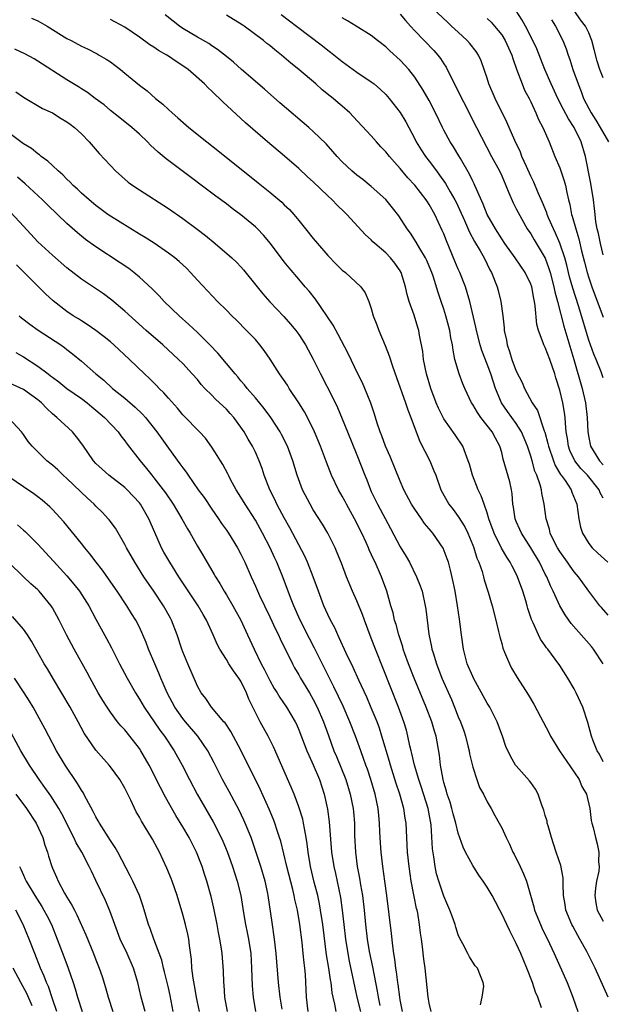
# Model space of a CAD drawing. Units: inches. Extents: x 2646000 to 2649000, y 1551019 to 1554000.
# Drawn here: x 2647006 to 2647087, y 1551278 to 1551414 of the extents above; entities that cross this region are included whole.
import ezdxf

# ---------------------------------------------------------------- set-up
doc = ezdxf.new("R2010")
doc.units = ezdxf.units.IN
doc.header["$MEASUREMENT"] = 0
doc.layers.add('LD26461551_2ft', color=161, linetype='Continuous')

msp = doc.modelspace()

# ---------------------------------------------------------------- linework, layer by layer
at = {"layer": 'LD26461551_2ft'}
for points, elevation in [([(2647087, 1551364.46), (2647086.87, 1551364.87), (2647086.72, 1551365.28), (2647086.03, 1551367), (2647085.72, 1551367.72), (2647085, 1551369.67), (2647083.59, 1551374.41), (2647082.82, 1551376.82), (2647082.37, 1551378.37), (2647081.98, 1551379.98), (2647081.69, 1551381), (2647081.02, 1551383.02), (2647080.43, 1551384.43), (2647080.14, 1551385), (2647079.46, 1551386.54), (2647079.27, 1551387), (2647079.22, 1551387.22), (2647078.63, 1551388.63), (2647078.03, 1551389.97), (2647077.43, 1551391.43), (2647077, 1551392.28), (2647076.4, 1551393.6), (2647075.78, 1551395), (2647075.57, 1551395.57), (2647074.8, 1551397.2), (2647073.71, 1551399.71), (2647072.11, 1551403), (2647071.24, 1551405), (2647071, 1551405.79), (2647070.18, 1551408.18), (2647069.8, 1551409), (2647069.48, 1551409.48), (2647068.61, 1551410.61), (2647068.25, 1551411), (2647067, 1551412.13), (2647066.08, 1551413), (2647065.51, 1551413.51), (2647061.4, 1551417.4)], 8896), ([(2647087, 1551381.42), (2647086.63, 1551383), (2647086.35, 1551384.35), (2647086.19, 1551385), (2647086, 1551386), (2647085.87, 1551387), (2647085.8, 1551387.8), (2647085.64, 1551389), (2647085.29, 1551391.29), (2647084.56, 1551395), (2647083.98, 1551397), (2647083, 1551399), (2647082.19, 1551400.19), (2647081.5, 1551401.5), (2647080.73, 1551403), (2647079.82, 1551405), (2647078.95, 1551407), (2647077.85, 1551409.85), (2647077.31, 1551411), (2647076.27, 1551413), (2647075.82, 1551413.82), (2647075, 1551415.1)], 8892), ([(2647008.1, 1551414.1), (2647009, 1551413.72), (2647010.26, 1551413), (2647013, 1551411.3), (2647013.59, 1551411), (2647015, 1551410.21), (2647015.83, 1551409.83), (2647017.16, 1551409.16), (2647017.43, 1551409), (2647018.42, 1551408.42), (2647019, 1551408.04), (2647019.61, 1551407.61), (2647020.4, 1551407), (2647021, 1551406.51), (2647023, 1551404.86), (2647024.06, 1551404.06), (2647025.24, 1551403), (2647026.22, 1551402.22), (2647027, 1551401.46), (2647027.5, 1551401), (2647028.31, 1551400.31), (2647029.82, 1551399), (2647032.31, 1551397), (2647033.82, 1551395.82), (2647039.38, 1551391.38), (2647041, 1551390.06), (2647042.67, 1551388.67), (2647043, 1551388.33), (2647043.7, 1551387.7), (2647044.31, 1551387), (2647045, 1551386.17), (2647045.91, 1551385), (2647047, 1551383.68), (2647047.32, 1551383.32), (2647047.57, 1551383), (2647049, 1551381.32), (2647050.13, 1551380.13), (2647051, 1551379.31), (2647051.43, 1551379), (2647053.57, 1551377), (2647054.16, 1551376.16), (2647054.65, 1551375), (2647055, 1551374.01), (2647055.27, 1551373), (2647055.77, 1551371.77), (2647056.02, 1551371), (2647056.92, 1551368.92), (2647057.47, 1551367.47), (2647057.93, 1551366.07), (2647058.5, 1551364.5), (2647059.72, 1551361), (2647060.03, 1551360.03), (2647060.45, 1551359), (2647061.17, 1551357), (2647061.68, 1551355.68), (2647063.1, 1551353), (2647063.64, 1551351.64), (2647063.89, 1551351), (2647064.59, 1551349), (2647065.72, 1551347), (2647066.29, 1551346.29), (2647067, 1551345.33), (2647067.9, 1551343.9), (2647068.33, 1551343), (2647069, 1551341.38), (2647069.15, 1551341), (2647069.58, 1551339.58), (2647069.84, 1551339), (2647070.29, 1551337.71), (2647070.49, 1551337), (2647070.58, 1551336.58), (2647071.12, 1551334.88), (2647071.67, 1551333), (2647072.2, 1551331), (2647072.57, 1551329.43), (2647072.72, 1551328.72), (2647073, 1551327.78), (2647073.16, 1551327.16), (2647073.4, 1551326.6), (2647074.05, 1551325), (2647074.37, 1551324.37), (2647075.11, 1551323.11), (2647076.67, 1551320.67), (2647077.41, 1551319.41), (2647078.34, 1551317.66), (2647079.52, 1551315.52), (2647079.75, 1551315), (2647080.99, 1551312.99), (2647083, 1551310.04), (2647083.68, 1551309), (2647084.06, 1551308.06), (2647084.69, 1551307), (2647085.17, 1551305), (2647085.36, 1551303.36), (2647085.44, 1551303), (2647085.62, 1551302.38), (2647085.92, 1551301), (2647086.15, 1551300.15), (2647086.42, 1551299), (2647086.36, 1551297.64), (2647086.43, 1551297), (2647086.38, 1551296.38), (2647086.09, 1551295), (2647085.96, 1551294.04), (2647085.86, 1551293), (2647086, 1551292), (2647086.19, 1551291), (2647087, 1551289.46)], 8910), ([(2647087, 1551311.45), (2647086.51, 1551312.51), (2647086.19, 1551313), (2647085.63, 1551314.37), (2647085.4, 1551315), (2647084.87, 1551316.87), (2647084.18, 1551319), (2647083.29, 1551321), (2647083, 1551321.55), (2647082.14, 1551323), (2647081, 1551324.76), (2647080.37, 1551325.63), (2647079.34, 1551327), (2647079.18, 1551327.18), (2647079, 1551327.47), (2647078.37, 1551328.37), (2647078.07, 1551329), (2647077.35, 1551330.65), (2647077.12, 1551331.12), (2647076.61, 1551332.61), (2647076.52, 1551333), (2647076.32, 1551333.68), (2647075.9, 1551335), (2647075.19, 1551337), (2647075, 1551337.4), (2647074.44, 1551338.44), (2647074.16, 1551339), (2647073.69, 1551339.69), (2647072.96, 1551340.96), (2647071.96, 1551343), (2647071.24, 1551345), (2647071, 1551345.81), (2647070.56, 1551347), (2647070.17, 1551348.17), (2647069.76, 1551349), (2647068.98, 1551351), (2647068.54, 1551352.54), (2647068.39, 1551353), (2647067.98, 1551354.02), (2647067.64, 1551355), (2647066.59, 1551356.59), (2647065, 1551358.78), (2647064.26, 1551360.26), (2647063.96, 1551361), (2647063.21, 1551363), (2647062.64, 1551365), (2647062.22, 1551367), (2647062.09, 1551368.09), (2647061.64, 1551370.36), (2647061.54, 1551371), (2647061.41, 1551371.41), (2647060.91, 1551373.09), (2647060.22, 1551375), (2647059.94, 1551375.94), (2647059.74, 1551377), (2647059.11, 1551379), (2647059, 1551379.2), (2647058.26, 1551380.26), (2647057.66, 1551381), (2647057, 1551381.72), (2647055.47, 1551383), (2647055.23, 1551383.23), (2647055, 1551383.51), (2647054.2, 1551384.2), (2647051.64, 1551387), (2647051.3, 1551387.3), (2647050.27, 1551388.27), (2647049.61, 1551389), (2647049, 1551389.55), (2647047, 1551391.5), (2647046.2, 1551392.2), (2647045, 1551393.32), (2647043.03, 1551395.03), (2647040.67, 1551397), (2647037.63, 1551399.63), (2647037, 1551400.24), (2647034.53, 1551402.53), (2647034.07, 1551403), (2647033.49, 1551403.49), (2647033, 1551404), (2647032.47, 1551404.47), (2647031.97, 1551405), (2647029.71, 1551407), (2647029, 1551407.52), (2647028.09, 1551408.09), (2647027, 1551408.85), (2647026.77, 1551409), (2647025.62, 1551409.62), (2647025, 1551410.07), (2647024.42, 1551410.42), (2647023, 1551411.48), (2647021, 1551412.86), (2647019.6, 1551413.6), (2647019, 1551413.89)], 8908), ([(2647086.99, 1551325), (2647085.66, 1551327), (2647085.37, 1551327.37), (2647082.56, 1551330.56), (2647081.73, 1551331.73), (2647081, 1551333.01), (2647080.11, 1551335), (2647079.73, 1551335.73), (2647079.2, 1551337), (2647079, 1551337.37), (2647078.19, 1551339), (2647077, 1551341.01), (2647075.72, 1551343), (2647075.51, 1551343.51), (2647075, 1551344.62), (2647074.85, 1551345), (2647074.61, 1551346.61), (2647074.53, 1551347), (2647074.44, 1551348.44), (2647074.34, 1551349), (2647074.1, 1551350.1), (2647073.22, 1551353.22), (2647073, 1551354.13), (2647072.75, 1551355), (2647072.12, 1551356.12), (2647071.66, 1551357), (2647070.1, 1551359), (2647069.66, 1551359.65), (2647069, 1551360.77), (2647068.85, 1551361), (2647067.91, 1551363), (2647067.64, 1551363.64), (2647067.12, 1551365), (2647066.55, 1551367), (2647066.28, 1551368.28), (2647066.2, 1551369), (2647065.98, 1551369.98), (2647065.85, 1551371), (2647065.3, 1551373), (2647065, 1551373.94), (2647064.63, 1551375), (2647064.23, 1551376.23), (2647063.54, 1551378.46), (2647063.35, 1551379), (2647063, 1551379.87), (2647062.66, 1551380.66), (2647062.49, 1551381), (2647061.69, 1551382.31), (2647061.19, 1551383.19), (2647060.41, 1551384.41), (2647059.94, 1551385), (2647058.79, 1551386.79), (2647057.93, 1551387.93), (2647057, 1551389.05), (2647055, 1551390.87), (2647053.81, 1551391.81), (2647053, 1551392.42), (2647052.31, 1551393), (2647051, 1551394.25), (2647050.3, 1551395), (2647049.7, 1551395.7), (2647048.76, 1551396.76), (2647047, 1551398.46), (2647046.39, 1551399), (2647042.4, 1551402.4), (2647040.27, 1551404.27), (2647037.08, 1551407), (2647035.99, 1551407.99), (2647035, 1551408.78), (2647033.78, 1551409.78), (2647033, 1551410.28), (2647032.59, 1551410.59), (2647031, 1551411.48), (2647029, 1551412.68), (2647028.53, 1551413), (2647027.66, 1551413.66), (2647026.56, 1551414.56)], 8906), ([(2647087.68, 1551331.69), (2647086.75, 1551332.75), (2647086.54, 1551333), (2647085, 1551335.03), (2647084.17, 1551336.17), (2647083.6, 1551337), (2647083, 1551337.7), (2647082.45, 1551338.45), (2647082.08, 1551339), (2647081, 1551340.5), (2647080.69, 1551341), (2647080.33, 1551341.67), (2647079.7, 1551343), (2647079.58, 1551343.58), (2647079.11, 1551345), (2647078.85, 1551347), (2647078.52, 1551348.52), (2647078.48, 1551349), (2647078.31, 1551349.69), (2647077.85, 1551351), (2647077.58, 1551351.58), (2647077.19, 1551353), (2647077, 1551353.63), (2647076.55, 1551355), (2647075.72, 1551357), (2647075, 1551358.15), (2647073.79, 1551359.8), (2647072.99, 1551360.99), (2647072.14, 1551363), (2647071.85, 1551363.85), (2647071.49, 1551365), (2647071, 1551366.35), (2647070.24, 1551368.24), (2647070.01, 1551369), (2647069.51, 1551371), (2647069.44, 1551371.44), (2647068.62, 1551375), (2647068.25, 1551376.25), (2647068.01, 1551377), (2647067.2, 1551379), (2647067, 1551379.43), (2647066.54, 1551380.54), (2647065.37, 1551383.37), (2647065, 1551384.33), (2647064.8, 1551384.8), (2647063.79, 1551387), (2647063, 1551388.37), (2647062.74, 1551388.74), (2647062.58, 1551389), (2647061, 1551391.02), (2647060.06, 1551392.06), (2647059, 1551393.35), (2647058.2, 1551394.2), (2647057.51, 1551395), (2647057, 1551395.65), (2647056.33, 1551396.33), (2647055.72, 1551397), (2647055, 1551397.84), (2647052.52, 1551400.52), (2647052.02, 1551401), (2647051, 1551401.92), (2647050.42, 1551402.42), (2647049.73, 1551403), (2647049.32, 1551403.32), (2647048.21, 1551404.21), (2647047.33, 1551405), (2647045.01, 1551407), (2647043.89, 1551407.89), (2647042.63, 1551409), (2647041.7, 1551409.7), (2647041, 1551410.3), (2647040.6, 1551410.6), (2647040.14, 1551411), (2647037.44, 1551413), (2647037.18, 1551413.18), (2647035, 1551414.48)], 8904), ([(2647042.58, 1551414.58), (2647043.73, 1551413.73), (2647044.66, 1551413), (2647048.26, 1551410.26), (2647049, 1551409.67), (2647049.39, 1551409.39), (2647051, 1551408.09), (2647053, 1551406.64), (2647055, 1551405.29), (2647055.38, 1551405), (2647056.26, 1551404.26), (2647057, 1551403.53), (2647057.47, 1551403), (2647059, 1551401.08), (2647059.76, 1551399.76), (2647061, 1551397.43), (2647061.21, 1551397), (2647061.9, 1551395.9), (2647062.5, 1551395), (2647063, 1551394.35), (2647063.99, 1551393), (2647064.43, 1551392.43), (2647065.25, 1551391.25), (2647065.88, 1551390.12), (2647066.54, 1551389), (2647066.69, 1551388.69), (2647067.85, 1551386.15), (2647068.54, 1551384.54), (2647069.25, 1551383.25), (2647070.03, 1551381.97), (2647070.57, 1551381), (2647071, 1551380.16), (2647071.37, 1551379.37), (2647071.59, 1551379), (2647072.36, 1551377), (2647072.5, 1551376.5), (2647072.86, 1551375), (2647073.15, 1551373), (2647073.33, 1551371.33), (2647073.35, 1551371), (2647073.65, 1551369.65), (2647073.75, 1551369), (2647074.08, 1551368.08), (2647074.41, 1551367), (2647075, 1551365.39), (2647075.82, 1551363.82), (2647076.15, 1551363), (2647077.19, 1551361), (2647077.93, 1551359.93), (2647078.86, 1551357.14), (2647078.95, 1551356.95), (2647079.38, 1551355.38), (2647079.43, 1551355), (2647080.12, 1551353), (2647080.36, 1551352.36), (2647081.11, 1551351.11), (2647081.21, 1551351), (2647081.73, 1551350.27), (2647082.56, 1551349), (2647082.67, 1551348.67), (2647083.34, 1551347), (2647083.63, 1551345), (2647083.86, 1551343.86), (2647084.14, 1551343), (2647085, 1551341.6), (2647085.48, 1551341), (2647086.25, 1551340.25), (2647087.63, 1551339)], 8902), ([(2647087, 1551347.84), (2647086.59, 1551348.59), (2647086.45, 1551349), (2647084.84, 1551351), (2647083.92, 1551351.92), (2647083.07, 1551353), (2647082.41, 1551354.41), (2647082.19, 1551355), (2647082.06, 1551356.06), (2647081.91, 1551357), (2647081.79, 1551358.21), (2647081.76, 1551359), (2647081.67, 1551359.67), (2647081.42, 1551361), (2647081, 1551362.75), (2647080.46, 1551364.46), (2647080.31, 1551365), (2647079.63, 1551367), (2647079, 1551368.64), (2647078.8, 1551369), (2647078.72, 1551369.28), (2647078.05, 1551371), (2647077.82, 1551371.82), (2647077.61, 1551374.39), (2647077.5, 1551375), (2647077.41, 1551375.41), (2647077.13, 1551377), (2647077, 1551377.37), (2647076.21, 1551379), (2647074.85, 1551381), (2647073.42, 1551383), (2647073, 1551383.63), (2647072.13, 1551385), (2647071, 1551387), (2647070.43, 1551388.43), (2647069.51, 1551390.49), (2647069.31, 1551391), (2647069.21, 1551391.21), (2647069, 1551391.6), (2647068.55, 1551392.55), (2647067.3, 1551394.7), (2647067.09, 1551395.09), (2647066.34, 1551396.34), (2647065.9, 1551397), (2647065, 1551398.63), (2647064.81, 1551399), (2647063.88, 1551401), (2647063, 1551402.71), (2647062.17, 1551404.17), (2647061, 1551405.94), (2647060.17, 1551407), (2647059.62, 1551407.62), (2647059, 1551408.28), (2647057.56, 1551409.56), (2647057, 1551410.13), (2647055.84, 1551411), (2647055, 1551411.69), (2647052.92, 1551413), (2647051.73, 1551413.73), (2647051, 1551414.14)], 8900), ([(2647059, 1551414.62), (2647059.74, 1551413.74), (2647060.42, 1551413), (2647061, 1551412.35), (2647063.63, 1551409.63), (2647064.17, 1551409), (2647064.53, 1551408.53), (2647065, 1551407.8), (2647065.32, 1551407.32), (2647065.94, 1551406.06), (2647069.53, 1551399), (2647071.61, 1551395), (2647072.67, 1551393), (2647073, 1551392.31), (2647073.57, 1551391), (2647073.97, 1551389.97), (2647074.59, 1551388.59), (2647075, 1551387.79), (2647075.25, 1551387.25), (2647076.52, 1551385), (2647077, 1551384.31), (2647077.48, 1551383.48), (2647079, 1551380.95), (2647079.52, 1551379.52), (2647079.68, 1551379), (2647080.2, 1551377), (2647080.32, 1551376.32), (2647080.69, 1551375), (2647081.58, 1551371.58), (2647082.93, 1551367), (2647084.09, 1551363), (2647084.55, 1551361), (2647084.78, 1551359), (2647084.87, 1551357), (2647085, 1551356.24), (2647085.25, 1551355), (2647086.48, 1551353), (2647087, 1551352.43)], 8898), ([(2647071, 1551414.05), (2647071.54, 1551413.54), (2647072.01, 1551413), (2647073, 1551411.78), (2647073.49, 1551411), (2647074.41, 1551409), (2647074.53, 1551408.53), (2647075.05, 1551407.05), (2647075.8, 1551405), (2647076.16, 1551404.16), (2647076.77, 1551403), (2647077, 1551402.53), (2647077.71, 1551401), (2647078.08, 1551400.08), (2647078.66, 1551399), (2647079.54, 1551397), (2647080.33, 1551395), (2647081, 1551393.44), (2647081.63, 1551391.63), (2647081.79, 1551391), (2647081.97, 1551390.03), (2647082.21, 1551389), (2647082.39, 1551388.39), (2647082.63, 1551387), (2647082.74, 1551386.74), (2647083.21, 1551385), (2647083.64, 1551383.64), (2647084.02, 1551381.98), (2647084.42, 1551380.42), (2647084.77, 1551379), (2647085, 1551378.27), (2647085.45, 1551377), (2647087, 1551372.82)], 8894), ([(2647079.87, 1551413.87), (2647080.43, 1551413), (2647081.43, 1551411), (2647081.87, 1551409.87), (2647082.15, 1551409), (2647082.38, 1551408.38), (2647082.8, 1551407), (2647083.53, 1551405), (2647083.95, 1551403.95), (2647084.3, 1551403), (2647085, 1551401.6), (2647085.32, 1551401), (2647085.99, 1551399.99), (2647086.6, 1551399), (2647087.72, 1551397)], 8890), ([(2647087, 1551405.85), (2647086.55, 1551407), (2647086.16, 1551408.16), (2647085.74, 1551409.74), (2647085.44, 1551411), (2647085, 1551412.05), (2647084.54, 1551413), (2647083.87, 1551413.87), (2647083.08, 1551415)], 8888), ([(2647087.67, 1551279), (2647085.91, 1551283), (2647084.72, 1551285.28), (2647083.78, 1551287), (2647083.49, 1551287.49), (2647082.79, 1551288.79), (2647082.69, 1551289), (2647081.86, 1551291), (2647081.76, 1551291.76), (2647081.54, 1551293), (2647081.47, 1551294.53), (2647081.49, 1551295), (2647081.46, 1551295.46), (2647081.15, 1551297.15), (2647080.52, 1551299), (2647080.16, 1551300.16), (2647079.86, 1551301), (2647079.39, 1551302.61), (2647079.29, 1551303), (2647079.25, 1551303.25), (2647079, 1551304.07), (2647078.8, 1551304.8), (2647078.52, 1551305.48), (2647078.01, 1551307), (2647077.67, 1551307.67), (2647077, 1551308.62), (2647076.85, 1551308.85), (2647075, 1551310.9), (2647074.92, 1551311), (2647074.22, 1551312.22), (2647073.57, 1551313.57), (2647073.1, 1551315), (2647073, 1551315.24), (2647072.36, 1551317), (2647071.34, 1551319), (2647071, 1551319.56), (2647069.11, 1551323), (2647069, 1551323.22), (2647068.25, 1551325), (2647067.72, 1551327), (2647067.43, 1551329), (2647067.22, 1551330.78), (2647067.15, 1551331.15), (2647066.9, 1551333), (2647066.57, 1551335), (2647066.32, 1551336.32), (2647065.93, 1551337.93), (2647065.64, 1551339), (2647065.48, 1551339.48), (2647064.93, 1551340.93), (2647063.51, 1551343), (2647063.27, 1551343.27), (2647063, 1551343.61), (2647062.36, 1551344.36), (2647061.93, 1551345), (2647061, 1551346.32), (2647060.57, 1551347), (2647059.51, 1551349), (2647059, 1551350.17), (2647057.59, 1551353.59), (2647056.96, 1551355), (2647056.44, 1551356.44), (2647056.22, 1551357), (2647055.82, 1551358.18), (2647055.43, 1551359.43), (2647054.94, 1551360.94), (2647054.1, 1551363), (2647053.77, 1551363.77), (2647053.13, 1551365), (2647051.81, 1551367.82), (2647050.44, 1551370.44), (2647049.72, 1551371.72), (2647047.3, 1551375.3), (2647046.41, 1551376.41), (2647045.89, 1551377), (2647045, 1551378.09), (2647043.65, 1551379.65), (2647043, 1551380.44), (2647041.11, 1551383), (2647040.14, 1551384.14), (2647039.3, 1551385), (2647039, 1551385.28), (2647037, 1551386.94), (2647035.81, 1551387.82), (2647035, 1551388.46), (2647033.53, 1551389.53), (2647033, 1551389.95), (2647028.91, 1551393), (2647026.69, 1551394.69), (2647025.6, 1551395.6), (2647024.55, 1551396.55), (2647024.12, 1551397), (2647023, 1551398.06), (2647021.95, 1551399), (2647020.32, 1551400.32), (2647019, 1551401.36), (2647018.12, 1551402.12), (2647016.88, 1551403), (2647015.83, 1551403.83), (2647015, 1551404.32), (2647014.59, 1551404.59), (2647013.9, 1551405), (2647013, 1551405.57), (2647009, 1551408.16), (2647008.47, 1551408.47), (2647007.17, 1551409.17), (2647005.82, 1551409.82)], 8912), ([(2647005.94, 1551403.94), (2647007, 1551403.2), (2647009.61, 1551401.61), (2647011, 1551401), (2647012.22, 1551400.22), (2647013, 1551399.79), (2647013.44, 1551399.44), (2647014.06, 1551399), (2647015, 1551398.14), (2647016.09, 1551397), (2647017.43, 1551395.43), (2647019, 1551393.73), (2647019.72, 1551393), (2647021.47, 1551391.47), (2647022.11, 1551391), (2647023, 1551390.41), (2647027, 1551387.83), (2647029, 1551386.45), (2647030.99, 1551384.99), (2647032.11, 1551384.11), (2647033.44, 1551383), (2647035.74, 1551381), (2647036.4, 1551380.4), (2647037, 1551379.78), (2647037.37, 1551379.37), (2647039.25, 1551377), (2647040.03, 1551376.03), (2647041, 1551374.96), (2647042.92, 1551372.92), (2647043.86, 1551371.86), (2647044.6, 1551371), (2647045, 1551370.45), (2647045.94, 1551369), (2647047, 1551367.04), (2647047.98, 1551365), (2647049.69, 1551361.69), (2647050.35, 1551360.35), (2647051, 1551358.79), (2647051.7, 1551357), (2647053, 1551353.81), (2647054.09, 1551351), (2647054.37, 1551350.37), (2647054.9, 1551349), (2647055, 1551348.78), (2647055.85, 1551347), (2647057.66, 1551343.66), (2647059, 1551341.12), (2647059.81, 1551339.81), (2647060.26, 1551339), (2647061.26, 1551337), (2647061.74, 1551335.74), (2647062, 1551335), (2647062.45, 1551333), (2647062.53, 1551332.53), (2647062.92, 1551329.08), (2647063.32, 1551327.32), (2647063.37, 1551327), (2647063.52, 1551326.49), (2647063.99, 1551325), (2647064.75, 1551323), (2647066.05, 1551320.05), (2647066.48, 1551319), (2647067, 1551317.68), (2647067.29, 1551317), (2647067.75, 1551315.75), (2647067.99, 1551315), (2647068.33, 1551313.67), (2647068.49, 1551313), (2647068.56, 1551312.56), (2647069, 1551310.71), (2647069.55, 1551309), (2647069.94, 1551307.94), (2647070.47, 1551307), (2647071, 1551305.93), (2647071.55, 1551305), (2647072.05, 1551304.05), (2647072.65, 1551303), (2647073, 1551302.34), (2647073.63, 1551301), (2647074.09, 1551300.09), (2647074.53, 1551299), (2647074.71, 1551298.71), (2647075.52, 1551297), (2647076.02, 1551296.02), (2647076.41, 1551295), (2647077.44, 1551291.44), (2647077.54, 1551291), (2647078.34, 1551289), (2647078.55, 1551288.55), (2647079.6, 1551286.4), (2647080.24, 1551285), (2647082.02, 1551281), (2647082.81, 1551279), (2647083.51, 1551277)], 8914), ([(2647078.5, 1551277.5), (2647077.97, 1551279), (2647077.66, 1551279.66), (2647077.25, 1551281), (2647076.46, 1551283), (2647075.63, 1551285), (2647075, 1551286.41), (2647074.12, 1551288.12), (2647073.69, 1551289), (2647073, 1551290.5), (2647072.72, 1551291), (2647072.14, 1551292.14), (2647071.68, 1551293), (2647071, 1551294.17), (2647070.45, 1551295), (2647069.84, 1551295.84), (2647069, 1551297.14), (2647068, 1551299), (2647067.68, 1551299.68), (2647067, 1551301.61), (2647066.66, 1551303), (2647066.3, 1551304.3), (2647066.13, 1551305), (2647065.88, 1551305.88), (2647065.48, 1551307), (2647065.39, 1551307.39), (2647065, 1551308.6), (2647064.9, 1551309), (2647064.56, 1551311), (2647064.4, 1551312.4), (2647063.94, 1551315), (2647063.71, 1551315.71), (2647063.35, 1551317), (2647062.58, 1551319), (2647060.9, 1551323), (2647060.13, 1551325), (2647059.65, 1551326.35), (2647059.42, 1551327), (2647059.33, 1551327.33), (2647058.78, 1551329), (2647058.41, 1551330.41), (2647058.22, 1551331), (2647058.01, 1551332.01), (2647057.7, 1551333), (2647057.14, 1551335), (2647056.43, 1551337), (2647055.53, 1551339), (2647055.35, 1551339.35), (2647054.71, 1551340.71), (2647054.6, 1551341), (2647054.28, 1551341.72), (2647053.68, 1551343), (2647052.67, 1551345), (2647051.59, 1551347), (2647051.4, 1551347.39), (2647051, 1551348.11), (2647050.47, 1551349), (2647049.49, 1551351), (2647048.81, 1551352.81), (2647048.01, 1551355), (2647047.18, 1551357), (2647046.19, 1551359), (2647045.78, 1551359.78), (2647045, 1551361.02), (2647043.67, 1551363), (2647043.42, 1551363.42), (2647042.32, 1551365), (2647041.04, 1551367.04), (2647040.22, 1551368.22), (2647039.63, 1551369), (2647039, 1551369.73), (2647037.77, 1551371), (2647036.39, 1551372.39), (2647035.74, 1551373), (2647035, 1551373.77), (2647033.78, 1551375), (2647031, 1551377.94), (2647030.05, 1551379), (2647029.53, 1551379.53), (2647028.5, 1551380.5), (2647027.91, 1551381), (2647027, 1551381.67), (2647025.02, 1551383.02), (2647023.81, 1551383.81), (2647023, 1551384.28), (2647019, 1551386.77), (2647018.66, 1551387), (2647017, 1551388.22), (2647016.05, 1551389), (2647015, 1551389.95), (2647014.47, 1551390.47), (2647013.87, 1551391), (2647013.46, 1551391.46), (2647013, 1551391.86), (2647012.45, 1551392.45), (2647011.81, 1551393), (2647011, 1551393.74), (2647010.36, 1551394.36), (2647009.46, 1551395), (2647009.22, 1551395.22), (2647009, 1551395.35), (2647008.09, 1551396.09), (2647007, 1551396.76), (2647005, 1551398.28)], 8916), ([(2647070.05, 1551277.95), (2647070.31, 1551279), (2647070.51, 1551280.51), (2647070.46, 1551281), (2647070.08, 1551281.92), (2647069.66, 1551283), (2647069.33, 1551283.33), (2647069, 1551283.83), (2647068.55, 1551284.55), (2647068.34, 1551285), (2647067.65, 1551286.35), (2647067.17, 1551287.17), (2647067, 1551287.59), (2647066.66, 1551288.66), (2647066.57, 1551289), (2647066.15, 1551290.15), (2647065.85, 1551291), (2647065, 1551292.92), (2647064.3, 1551295), (2647064.02, 1551296.02), (2647063.81, 1551297), (2647063.65, 1551298.35), (2647063.46, 1551299.46), (2647063.24, 1551302.76), (2647062.85, 1551305), (2647061.94, 1551307.94), (2647061.56, 1551309), (2647060.95, 1551311), (2647060.61, 1551312.61), (2647060.49, 1551313), (2647060.33, 1551313.67), (2647060.06, 1551315), (2647059.84, 1551315.84), (2647059.5, 1551317), (2647058.77, 1551319), (2647057.68, 1551321.68), (2647055.56, 1551327), (2647055, 1551328.51), (2647054.04, 1551331), (2647053.77, 1551331.77), (2647053, 1551333.66), (2647052.41, 1551335), (2647051.6, 1551337), (2647050.88, 1551338.88), (2647050.31, 1551340.31), (2647050, 1551341), (2647049, 1551343), (2647048.27, 1551344.27), (2647047, 1551346.23), (2647046.55, 1551347), (2647045.5, 1551349), (2647044.78, 1551351), (2647044.18, 1551353), (2647043.42, 1551355), (2647042.62, 1551356.62), (2647042.41, 1551357), (2647041.13, 1551359), (2647040.24, 1551360.24), (2647039, 1551361.7), (2647037.85, 1551363), (2647037.49, 1551363.49), (2647037, 1551364.04), (2647036.58, 1551364.58), (2647036.2, 1551365), (2647033.84, 1551367.84), (2647032.74, 1551369), (2647031, 1551370.72), (2647029.82, 1551371.82), (2647028.48, 1551373), (2647026.42, 1551375), (2647025.75, 1551375.75), (2647024.75, 1551376.75), (2647023, 1551378.35), (2647022.22, 1551379), (2647021.53, 1551379.53), (2647020.34, 1551380.34), (2647017, 1551382.53), (2647015.55, 1551383.55), (2647014.45, 1551384.45), (2647013, 1551385.75), (2647011.71, 1551387), (2647010.31, 1551388.31), (2647009.63, 1551389), (2647007.24, 1551391.24), (2647006.16, 1551392.16)], 8918), ([(2647063.24, 1551277), (2647063, 1551278.16), (2647062.86, 1551279), (2647062.42, 1551283), (2647062.25, 1551284.25), (2647062.06, 1551285.94), (2647061.92, 1551287), (2647061.8, 1551287.8), (2647061.66, 1551289), (2647061.4, 1551290.6), (2647061.31, 1551291), (2647061.24, 1551291.24), (2647060.9, 1551292.9), (2647060.87, 1551293.13), (2647060.5, 1551295), (2647060.21, 1551297), (2647060.01, 1551299), (2647059.96, 1551299.96), (2647059.89, 1551301), (2647059.79, 1551303), (2647059.68, 1551303.68), (2647059.51, 1551305), (2647058.96, 1551307), (2647058.45, 1551308.45), (2647057.64, 1551311), (2647057.5, 1551311.5), (2647056.47, 1551315), (2647056.11, 1551316.11), (2647055.79, 1551317), (2647055, 1551318.91), (2647054.37, 1551320.37), (2647053.26, 1551322.74), (2647052.49, 1551324.49), (2647051.53, 1551326.47), (2647050.58, 1551328.58), (2647050.36, 1551329), (2647049.95, 1551329.95), (2647049.38, 1551331), (2647049, 1551331.79), (2647048.46, 1551333), (2647047.7, 1551335), (2647046.98, 1551337), (2647046.19, 1551339), (2647045.82, 1551339.82), (2647043.76, 1551343.76), (2647043, 1551345.13), (2647042.35, 1551346.35), (2647041.98, 1551347), (2647041.67, 1551347.67), (2647040.98, 1551349), (2647040.21, 1551351), (2647039.92, 1551351.92), (2647039.54, 1551353), (2647039, 1551354.21), (2647038.62, 1551355), (2647038.01, 1551356.01), (2647037.46, 1551357), (2647037, 1551357.66), (2647036.01, 1551359), (2647035.54, 1551359.54), (2647035, 1551360.12), (2647034.54, 1551360.54), (2647033.52, 1551361.52), (2647033, 1551362.07), (2647032.05, 1551363), (2647031.54, 1551363.54), (2647031, 1551364.2), (2647030.3, 1551365), (2647029, 1551366.41), (2647028.41, 1551367), (2647027.68, 1551367.68), (2647026.23, 1551369), (2647023.95, 1551371), (2647021, 1551373.63), (2647019.18, 1551375.18), (2647018.03, 1551376.03), (2647015, 1551378.09), (2647013, 1551379.65), (2647011, 1551381.36), (2647009, 1551383.23), (2647007, 1551385.36), (2647005.28, 1551387.28)], 8920), ([(2647059.3, 1551277), (2647059, 1551278.64), (2647058.94, 1551279), (2647058.72, 1551280.72), (2647058.67, 1551281), (2647058.49, 1551282.49), (2647058.4, 1551283), (2647058.25, 1551284.25), (2647058.1, 1551285), (2647057.95, 1551286.05), (2647057.77, 1551287.77), (2647057.14, 1551293), (2647056.88, 1551295), (2647056.59, 1551297), (2647056.34, 1551299), (2647056.25, 1551300.25), (2647056.21, 1551301), (2647056.2, 1551301.8), (2647056.15, 1551303), (2647056.04, 1551304.04), (2647055.97, 1551305), (2647055.54, 1551307), (2647054.94, 1551309), (2647054.46, 1551310.46), (2647054.25, 1551311), (2647053.94, 1551311.94), (2647053.54, 1551313), (2647052.83, 1551315), (2647052.06, 1551317), (2647051.12, 1551319.12), (2647049.83, 1551321.83), (2647049.21, 1551323), (2647047.14, 1551327.14), (2647046.46, 1551328.46), (2647045.2, 1551331), (2647044.3, 1551333), (2647043.84, 1551334.16), (2647042.84, 1551336.84), (2647041.95, 1551339), (2647041.64, 1551339.64), (2647041.04, 1551341), (2647040.01, 1551343), (2647039, 1551344.8), (2647037.58, 1551347), (2647037, 1551347.98), (2647036.35, 1551349), (2647035.58, 1551350.42), (2647035.28, 1551351), (2647035.2, 1551351.2), (2647034.51, 1551352.51), (2647034.18, 1551353), (2647033.75, 1551353.75), (2647033, 1551354.89), (2647032.11, 1551356.11), (2647031.29, 1551357), (2647031, 1551357.27), (2647029.35, 1551359), (2647029, 1551359.34), (2647028.25, 1551360.25), (2647027, 1551361.66), (2647026.39, 1551362.38), (2647025.74, 1551363), (2647025.38, 1551363.38), (2647024.38, 1551364.38), (2647023.71, 1551365), (2647021.64, 1551367), (2647019.47, 1551369), (2647019, 1551369.41), (2647018.13, 1551370.13), (2647017, 1551371), (2647015.81, 1551371.81), (2647015, 1551372.3), (2647014.58, 1551372.58), (2647013.87, 1551373), (2647013, 1551373.59), (2647011.09, 1551375.09), (2647010.06, 1551376.06), (2647009, 1551377.09), (2647007.11, 1551379), (2647006.04, 1551380.04)], 8922), ([(2647006.43, 1551373), (2647006.74, 1551372.74), (2647007.86, 1551371.86), (2647009.05, 1551371.05), (2647012.17, 1551369), (2647012.65, 1551368.65), (2647013, 1551368.37), (2647013.78, 1551367.78), (2647015, 1551366.75), (2647016.97, 1551365), (2647018.11, 1551364.11), (2647019.29, 1551363), (2647021, 1551361.63), (2647022.42, 1551360.42), (2647023.44, 1551359.44), (2647023.82, 1551359), (2647025.39, 1551357), (2647027, 1551354.75), (2647028.6, 1551352.6), (2647029, 1551352.01), (2647029.44, 1551351.44), (2647029.73, 1551351), (2647031.13, 1551349), (2647031.92, 1551347.92), (2647033, 1551346.32), (2647033.93, 1551345), (2647034.35, 1551344.35), (2647035, 1551343.45), (2647035.3, 1551343), (2647036.54, 1551341), (2647037, 1551340.12), (2647037.54, 1551339), (2647038.41, 1551337), (2647039, 1551335.72), (2647039.58, 1551334.42), (2647040.25, 1551333), (2647041, 1551331.48), (2647041.79, 1551329.79), (2647042.2, 1551329), (2647042.44, 1551328.44), (2647044.11, 1551325), (2647044.42, 1551324.42), (2647045, 1551323.45), (2647045.25, 1551323), (2647046.46, 1551321), (2647047, 1551320.06), (2647047.55, 1551319), (2647048.41, 1551317), (2647049.08, 1551315.08), (2647049.84, 1551313), (2647050.19, 1551312.19), (2647051.48, 1551309), (2647052.1, 1551307), (2647052.51, 1551305), (2647052.55, 1551304.55), (2647052.67, 1551303), (2647052.7, 1551301.3), (2647052.82, 1551299), (2647053.07, 1551297), (2647053.39, 1551295.39), (2647053.53, 1551294.47), (2647053.78, 1551293), (2647054, 1551291), (2647054.18, 1551289), (2647054.43, 1551287), (2647054.71, 1551285.29), (2647055.15, 1551283.15), (2647055.8, 1551279.8), (2647055.93, 1551279), (2647056.17, 1551277.83)], 8924), ([(2647005.95, 1551367.95), (2647007, 1551367.33), (2647009, 1551366.08), (2647010.41, 1551365), (2647010.75, 1551364.75), (2647011, 1551364.54), (2647011.88, 1551363.88), (2647013, 1551362.98), (2647015, 1551361.6), (2647015.79, 1551361), (2647016.44, 1551360.44), (2647017, 1551360), (2647018.17, 1551359), (2647020.06, 1551357), (2647020.45, 1551356.45), (2647021, 1551355.76), (2647021.31, 1551355.31), (2647023.09, 1551353), (2647023.96, 1551351.96), (2647024.7, 1551351), (2647025, 1551350.64), (2647026.26, 1551349), (2647026.58, 1551348.58), (2647027.66, 1551347), (2647028.87, 1551345), (2647029.62, 1551343.62), (2647030, 1551343), (2647031, 1551341.24), (2647031.85, 1551339.85), (2647033.33, 1551337.33), (2647033.49, 1551337), (2647034.08, 1551336.08), (2647034.68, 1551335), (2647035, 1551334.5), (2647035.89, 1551333), (2647036.99, 1551331), (2647037.94, 1551329), (2647038.86, 1551327), (2647039.82, 1551325), (2647040.24, 1551324.24), (2647041, 1551322.68), (2647041.6, 1551321.6), (2647041.99, 1551321), (2647042.36, 1551320.36), (2647043.29, 1551319), (2647044.49, 1551317), (2647044.66, 1551316.66), (2647045, 1551315.89), (2647046.1, 1551313), (2647046.36, 1551312.36), (2647047, 1551311.04), (2647047.87, 1551309), (2647048.51, 1551307), (2647048.94, 1551304.94), (2647049.17, 1551303.17), (2647049.51, 1551299), (2647049.82, 1551297), (2647050.04, 1551296.04), (2647050.73, 1551292.73), (2647050.98, 1551290.98), (2647051.19, 1551289), (2647051.43, 1551287), (2647051.75, 1551285), (2647051.96, 1551283.96), (2647053, 1551279), (2647053.51, 1551277)], 8926), ([(2647050.17, 1551277), (2647049.98, 1551278.02), (2647049.73, 1551279), (2647049.6, 1551279.6), (2647049.44, 1551281), (2647049.36, 1551281.36), (2647049.12, 1551283), (2647048.82, 1551284.82), (2647048.3, 1551289), (2647048.01, 1551291), (2647047.85, 1551291.85), (2647047.61, 1551293), (2647047.13, 1551294.87), (2647046.61, 1551297), (2647046.27, 1551299), (2647046.14, 1551300.14), (2647046.01, 1551301), (2647045.76, 1551302.24), (2647045.65, 1551303), (2647045.54, 1551303.54), (2647045, 1551305.27), (2647044.35, 1551307), (2647043.96, 1551307.96), (2647041.52, 1551313.52), (2647040.77, 1551315), (2647040.13, 1551316.13), (2647039.65, 1551317), (2647039, 1551318.26), (2647038.11, 1551320.11), (2647037.78, 1551321), (2647037, 1551322.58), (2647036.74, 1551323), (2647036, 1551324), (2647035.35, 1551325), (2647035, 1551325.59), (2647034.09, 1551327), (2647033.72, 1551327.72), (2647033.18, 1551329), (2647032.28, 1551331), (2647031.8, 1551331.8), (2647031.12, 1551333), (2647028.46, 1551337), (2647027.19, 1551339), (2647026.39, 1551340.39), (2647026.06, 1551341), (2647025.12, 1551343.12), (2647024.31, 1551345), (2647023.14, 1551347), (2647023, 1551347.18), (2647021.31, 1551349), (2647021, 1551349.3), (2647018.79, 1551351), (2647017.84, 1551351.84), (2647017, 1551352.65), (2647016.67, 1551353), (2647015.18, 1551355.18), (2647014.33, 1551356.33), (2647013.75, 1551357), (2647011.59, 1551359), (2647011, 1551359.49), (2647010.22, 1551360.22), (2647009.5, 1551361), (2647009.23, 1551361.23), (2647009, 1551361.43), (2647007, 1551362.82), (2647005, 1551363.76)], 8928), ([(2647046.3, 1551277), (2647046.07, 1551279), (2647045.9, 1551282.1), (2647045.82, 1551283), (2647045.73, 1551283.73), (2647045.62, 1551285), (2647045.46, 1551286.54), (2647045.15, 1551289), (2647044.8, 1551291), (2647044.46, 1551292.46), (2647044.36, 1551293), (2647044.16, 1551293.84), (2647043.33, 1551297), (2647042.5, 1551300.5), (2647042.35, 1551301), (2647042, 1551302), (2647041.69, 1551303), (2647041.5, 1551303.5), (2647040.91, 1551304.91), (2647039.67, 1551307.67), (2647037.06, 1551313), (2647035.64, 1551315.64), (2647034.82, 1551316.82), (2647034.66, 1551317), (2647032.93, 1551319), (2647032.19, 1551320.19), (2647031.52, 1551321), (2647031, 1551321.9), (2647029.67, 1551325), (2647029, 1551326.65), (2647028.87, 1551327), (2647028.21, 1551329), (2647027.45, 1551331), (2647027.29, 1551331.29), (2647026.34, 1551333), (2647025, 1551335), (2647023.63, 1551337), (2647022.35, 1551339), (2647021.23, 1551341), (2647021, 1551341.46), (2647019.69, 1551343.69), (2647018.84, 1551344.84), (2647018.71, 1551345), (2647017.89, 1551345.89), (2647017, 1551346.75), (2647016.77, 1551347), (2647015.84, 1551347.84), (2647013, 1551350.57), (2647012.49, 1551351), (2647011.74, 1551351.74), (2647011, 1551352.4), (2647010.25, 1551353), (2647008.21, 1551355), (2647007.66, 1551355.66), (2647007, 1551356.62), (2647006.71, 1551357), (2647005, 1551358.89)], 8930), ([(2647042.69, 1551277.31), (2647042.41, 1551279), (2647042.19, 1551281), (2647041.88, 1551285), (2647041.65, 1551287), (2647041.31, 1551289.31), (2647040.78, 1551293), (2647040.72, 1551293.28), (2647040.34, 1551295), (2647039.75, 1551297), (2647039.09, 1551299.09), (2647038.41, 1551301), (2647037.59, 1551303), (2647037.41, 1551303.41), (2647036.77, 1551304.77), (2647035.37, 1551307.37), (2647034.48, 1551309), (2647033.31, 1551311.31), (2647032.44, 1551313), (2647031.07, 1551315), (2647029.36, 1551317), (2647029, 1551317.45), (2647027.88, 1551319), (2647026.81, 1551321), (2647026.29, 1551322.28), (2647025.97, 1551323), (2647025.69, 1551323.69), (2647025.11, 1551325), (2647024.25, 1551327), (2647023.92, 1551327.93), (2647023.47, 1551329), (2647023, 1551330.04), (2647022.52, 1551331), (2647021.92, 1551331.92), (2647021.27, 1551333), (2647019.92, 1551335), (2647018.73, 1551336.73), (2647017.9, 1551337.9), (2647017.04, 1551339), (2647016.16, 1551340.16), (2647015.46, 1551341), (2647015, 1551341.59), (2647012.56, 1551344.56), (2647011, 1551346.29), (2647010.65, 1551346.65), (2647009.57, 1551347.57), (2647009, 1551348.02), (2647008.43, 1551348.43), (2647007, 1551349.39), (2647005, 1551350.8)], 8932), ([(2647006.17, 1551344.17), (2647007, 1551343.43), (2647007.24, 1551343.24), (2647009, 1551341.5), (2647011.17, 1551339.17), (2647013, 1551337.12), (2647013.97, 1551335.97), (2647014.72, 1551335), (2647016.01, 1551333), (2647017, 1551331.13), (2647018.47, 1551328.47), (2647019.17, 1551327.17), (2647020.25, 1551325), (2647021.33, 1551323), (2647022.45, 1551321), (2647023, 1551320.13), (2647023.64, 1551319), (2647025.83, 1551315.83), (2647026.46, 1551315), (2647027.81, 1551313), (2647028.92, 1551311), (2647029.92, 1551309), (2647030.98, 1551307), (2647033.2, 1551303.2), (2647034.29, 1551301), (2647034.51, 1551300.51), (2647035.09, 1551299.09), (2647035.85, 1551297), (2647036.51, 1551295), (2647037, 1551293), (2647037.37, 1551290.63), (2647037.65, 1551289), (2647037.89, 1551287.89), (2647038.06, 1551287), (2647038.36, 1551285), (2647038.48, 1551283), (2647038.55, 1551280.55), (2647038.68, 1551279), (2647039, 1551277)], 8934), ([(2647035.15, 1551277), (2647034.8, 1551279), (2647034.68, 1551280.68), (2647034.64, 1551281), (2647034.61, 1551282.61), (2647034.43, 1551285), (2647034.35, 1551285.65), (2647034.11, 1551287), (2647033.91, 1551287.91), (2647033.72, 1551289), (2647033.27, 1551291.27), (2647032.89, 1551292.89), (2647032.31, 1551295), (2647031.98, 1551295.98), (2647031.68, 1551297), (2647030.9, 1551299), (2647029.87, 1551301), (2647029, 1551302.47), (2647028.04, 1551304.04), (2647026.58, 1551306.58), (2647025.9, 1551307.9), (2647024.35, 1551311), (2647023.21, 1551313), (2647023, 1551313.31), (2647021.69, 1551315), (2647021, 1551315.86), (2647020.44, 1551316.44), (2647019.99, 1551317), (2647019, 1551318.31), (2647018.53, 1551319), (2647017.94, 1551319.94), (2647017.31, 1551321), (2647016.19, 1551323), (2647015.78, 1551323.78), (2647014.01, 1551327), (2647012.95, 1551329), (2647011.95, 1551331), (2647011, 1551332.7), (2647010.81, 1551333), (2647009.17, 1551335), (2647009, 1551335.18), (2647008.01, 1551336.01), (2647007.02, 1551337), (2647005, 1551338.99)], 8936), ([(2647031.29, 1551277), (2647031, 1551278.31), (2647030.86, 1551279), (2647030.59, 1551280.59), (2647030.4, 1551281.6), (2647030.25, 1551283), (2647030.17, 1551284.17), (2647029.9, 1551286.1), (2647029.81, 1551287), (2647029.69, 1551287.69), (2647029.38, 1551289), (2647029, 1551290.4), (2647028.21, 1551293), (2647027.51, 1551295), (2647027.37, 1551295.37), (2647026.79, 1551296.79), (2647025.76, 1551299), (2647025.48, 1551299.48), (2647024.79, 1551300.79), (2647024.17, 1551301.83), (2647023.27, 1551303.27), (2647023, 1551303.82), (2647022.57, 1551304.57), (2647021.83, 1551306.17), (2647021, 1551307.81), (2647020.28, 1551309), (2647019, 1551310.76), (2647018.81, 1551311), (2647017, 1551313.06), (2647015.4, 1551315.4), (2647014.55, 1551317), (2647013.44, 1551319), (2647011.13, 1551322.87), (2647010.3, 1551324.3), (2647009.88, 1551325), (2647008.13, 1551328.12), (2647007.57, 1551329), (2647007, 1551329.79), (2647005.51, 1551331.51)], 8938), ([(2647027.67, 1551277), (2647027.23, 1551279.23), (2647027, 1551280.27), (2647026.47, 1551282.47), (2647026.32, 1551283), (2647026.08, 1551284.08), (2647024.99, 1551287), (2647024.47, 1551288.47), (2647024.25, 1551289), (2647023.51, 1551291.51), (2647023.02, 1551293), (2647022.1, 1551295), (2647021.74, 1551295.74), (2647020.01, 1551299), (2647019.65, 1551299.65), (2647019, 1551300.62), (2647017.5, 1551303), (2647017.33, 1551303.33), (2647017, 1551303.86), (2647016.62, 1551304.62), (2647015.68, 1551306.32), (2647015.34, 1551307), (2647015.22, 1551307.22), (2647015, 1551307.53), (2647014.48, 1551308.48), (2647012.76, 1551311), (2647011.57, 1551313), (2647010.5, 1551315), (2647009.99, 1551315.99), (2647008.32, 1551319), (2647007.83, 1551319.83), (2647007.1, 1551321), (2647005.78, 1551323)], 8940), ([(2647023.8, 1551277), (2647023.23, 1551279), (2647022.79, 1551281), (2647022.17, 1551283), (2647021.29, 1551285), (2647020.35, 1551287), (2647019.6, 1551289), (2647018.92, 1551290.92), (2647018.31, 1551292.31), (2647017, 1551295.09), (2647016.37, 1551296.37), (2647016.09, 1551297), (2647015.05, 1551299), (2647014.27, 1551300.27), (2647013.95, 1551301), (2647012.29, 1551304.29), (2647011.89, 1551305), (2647010.76, 1551306.76), (2647009.94, 1551307.94), (2647009.17, 1551309), (2647007.85, 1551311), (2647006.66, 1551313), (2647004.68, 1551316.68)], 8942), ([(2647005.95, 1551307), (2647007.44, 1551305), (2647008.75, 1551303), (2647009.67, 1551301), (2647009.97, 1551299.97), (2647010.31, 1551299), (2647010.46, 1551298.46), (2647010.91, 1551297), (2647011, 1551296.78), (2647011.56, 1551295.56), (2647011.78, 1551295), (2647012.68, 1551293.32), (2647013, 1551292.77), (2647013.69, 1551291.69), (2647014.03, 1551291), (2647014.37, 1551290.37), (2647015.61, 1551287.61), (2647016.67, 1551285), (2647017, 1551284.13), (2647017.45, 1551283), (2647017.85, 1551281.85), (2647018.32, 1551280.32), (2647018.67, 1551279), (2647019.32, 1551277)], 8944), ([(2647006.47, 1551297), (2647006.65, 1551296.65), (2647007, 1551295.81), (2647007.26, 1551295.26), (2647007.36, 1551295), (2647008.57, 1551293), (2647009.52, 1551291.52), (2647009.83, 1551291), (2647010.24, 1551290.24), (2647010.85, 1551289), (2647011.67, 1551287), (2647012.59, 1551284.59), (2647013.16, 1551283), (2647013.85, 1551281), (2647014.14, 1551280.14), (2647014.46, 1551279), (2647015.1, 1551277)], 8946), ([(2647011.6, 1551277), (2647011, 1551278.75), (2647010.44, 1551280.44), (2647010.18, 1551281), (2647009.87, 1551281.87), (2647009.35, 1551283), (2647008.56, 1551285), (2647007.8, 1551287), (2647006.98, 1551289), (2647005.96, 1551291)], 8948), ([(2647008.22, 1551277.78), (2647007.49, 1551279.49), (2647006.63, 1551281), (2647005.6, 1551283)], 8950)]:
    msp.add_lwpolyline(points, dxfattribs=dict(at, elevation=elevation))

doc.saveas('drawing.dxf')
